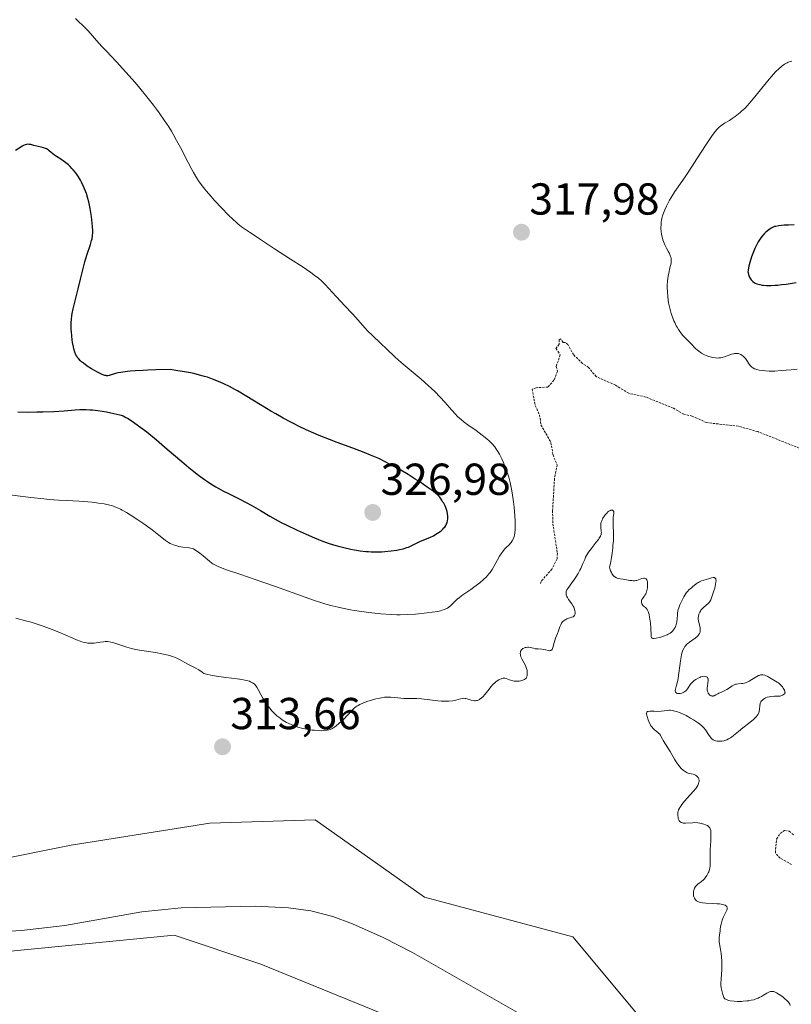
# Model space of a CAD drawing. Units: metres. Extents: x 629022 to 632507, y 4669471 to 4671848.
# Drawn here: x 629787 to 629960, y 4670540 to 4670760 of the extents above; entities that cross this region are included whole.
import ezdxf
from ezdxf.enums import TextEntityAlignment as Align

# ---------------------------------------------------------------- set-up
doc = ezdxf.new("R2010")
doc.units = ezdxf.units.M
doc.header["$MEASUREMENT"] = 0
doc.linetypes.add('TRAZOS', pattern=[0.75, 0.5, -0.25])
for name, color, linetype, lineweight in [('Carátula', 7, 'Continuous', 5), ('Corriente natural lineal', 142, 'Continuous', 13), ('Curva de nivel auxiliar', 36, 'TRAZOS', 0), ('Curva de nivel maestra', 36, 'Continuous', 30), ('Curva de nivel normal', 36, 'Continuous', 0), ('Matorral', 135, 'Continuous', 0), ('Matorral CxS', 135, 'Continuous', 0), ('Punto de cota en terreno', 7, 'Continuous', 0), ('Rótulo de punto de cota en terreno', 19, 'Continuous', 0)]:
    doc.layers.add(name, color=color, linetype=linetype, lineweight=lineweight)
doc.styles.add('Arial', font='txt', dxfattribs={"height": 0.2})

# ---------------------------------------------------------------- blocks, each defined once
blk = doc.blocks.new('*U171')
at = {"layer": 'Curva de nivel normal', "color": 36, "linetype": 'Continuous', "lineweight": 0}
blk.add_polyline3d([(629961.26, 4670681.93, 320), (629959.89, 4670681.84, 320), (629957.67, 4670681.64, 320), (629956.26, 4670681.54, 320), (629955.82, 4670681.53, 320), (629954.95, 4670681.53, 320), (629954.13, 4670681.58, 320), (629953.62, 4670681.63, 320), (629952.72, 4670681.76, 320), (629952.22, 4670681.88, 320), (629952, 4670681.94, 320), (629951.7, 4670682.05, 320), (629951.31, 4670682.26, 320), (629951.13, 4670682.39, 320), (629950.82, 4670682.69, 320), (629950.53, 4670683.06, 320), (629949.97, 4670683.91, 320), (629949.66, 4670684.35, 320), (629949.48, 4670684.56, 320), (629949.14, 4670684.9, 320), (629948.94, 4670685.05, 320), (629948.64, 4670685.24, 320), (629948.3, 4670685.39, 320), (629948.12, 4670685.44, 320), (629947.74, 4670685.5, 320), (629947.54, 4670685.5, 320), (629947.23, 4670685.48, 320), (629947.01, 4670685.43, 320), (629946.55, 4670685.3, 320), (629945.02, 4670684.75, 320), (629944.46, 4670684.59, 320), (629944.17, 4670684.53, 320), (629943.73, 4670684.47, 320), (629943.28, 4670684.46, 320), (629942.97, 4670684.47, 320), (629942.36, 4670684.56, 320), (629942.05, 4670684.62, 320), (629941.46, 4670684.79, 320), (629940.88, 4670685.01, 320), (629940.52, 4670685.18, 320), (629939.86, 4670685.54, 320), (629939.52, 4670685.76, 320), (629938.94, 4670686.22, 320), (629938.6, 4670686.54, 320), (629937.42, 4670687.74, 320), (629936.23, 4670688.9, 320), (629935.6, 4670689.58, 320), (629935.18, 4670690.1, 320), (629934.97, 4670690.38, 320), (629934.67, 4670690.83, 320), (629934.38, 4670691.33, 320), (629934.19, 4670691.68, 320), (629933.83, 4670692.42, 320), (629933.66, 4670692.81, 320), (629933.35, 4670693.62, 320), (629933.07, 4670694.46, 320), (629932.74, 4670695.61, 320), (629932.61, 4670696.19, 320), (629932.48, 4670696.84, 320), (629932.29, 4670698.13, 320), (629932.19, 4670699.38, 320), (629932.17, 4670700.19, 320), (629932.18, 4670700.72, 320), (629932.24, 4670701.74, 320), (629932.39, 4670702.8, 320), (629932.51, 4670703.46, 320), (629932.78, 4670704.65, 320), (629933.01, 4670705.71, 320), (629933.07, 4670706.25, 320), (629933.07, 4670706.49, 320), (629933.01, 4670706.92, 320), (629932.92, 4670707.2, 320), (629932.64, 4670707.83, 320), (629932.45, 4670708.21, 320), (629932.01, 4670709.08, 320), (629931.66, 4670709.8, 320), (629931.34, 4670710.56, 320), (629931.2, 4670710.94, 320), (629931.08, 4670711.32, 320), (629930.9, 4670712.08, 320), (629930.8, 4670712.83, 320), (629930.76, 4670713.33, 320), (629930.76, 4670713.66, 320), (629930.78, 4670714.31, 320), (629930.84, 4670714.95, 320), (629930.89, 4670715.27, 320), (629930.99, 4670715.75, 320), (629931.19, 4670716.49, 320), (629931.31, 4670716.86, 320), (629931.61, 4670717.64, 320), (629931.99, 4670718.45, 320), (629932.2, 4670718.88, 320), (629932.68, 4670719.77, 320), (629933.05, 4670720.4, 320), (629933.89, 4670721.73, 320), (629934.61, 4670722.8, 320), (629936.3, 4670725.24, 320), (629937.76, 4670727.4, 320), (629938.82, 4670729.02, 320), (629940.91, 4670732.29, 320), (629942.25, 4670734.3, 320), (629942.95, 4670735.24, 320), (629943.25, 4670735.6, 320), (629943.44, 4670735.81, 320), (629943.81, 4670736.17, 320), (629944.18, 4670736.47, 320), (629944.44, 4670736.66, 320), (629945.02, 4670737.02, 320), (629946.09, 4670737.67, 320), (629946.71, 4670738.07, 320), (629947.39, 4670738.54, 320), (629947.75, 4670738.81, 320), (629948.5, 4670739.43, 320), (629948.89, 4670739.78, 320), (629949.5, 4670740.36, 320), (629950.12, 4670741.01, 320), (629950.54, 4670741.47, 320), (629951.4, 4670742.46, 320), (629955.02, 4670746.92, 320), (629955.52, 4670747.51, 320), (629956.42, 4670748.5, 320), (629957.2, 4670749.25, 320), (629957.65, 4670749.65, 320), (629957.93, 4670749.88, 320), (629958.45, 4670750.25, 320), (629958.98, 4670750.57, 320), (629959.23, 4670750.69, 320), (629959.73, 4670750.87, 320), (629960.08, 4670750.95, 320)], dxfattribs=at)
blk = doc.blocks.new('*U180')
at = {"layer": 'Curva de nivel normal', "color": 36, "linetype": 'Continuous', "lineweight": 0}
blk.add_polyline3d([(629959.72, 4670539.47, 315), (629959.62, 4670539.77, 315), (629959.46, 4670540.05, 315), (629959.33, 4670540.24, 315), (629958.97, 4670540.63, 315), (629958.45, 4670541.09, 315), (629958.05, 4670541.4, 315), (629957.21, 4670541.99, 315), (629956.61, 4670542.33, 315), (629956.34, 4670542.47, 315), (629956.03, 4670542.59, 315), (629955.88, 4670542.63, 315), (629955.68, 4670542.66, 315), (629955.56, 4670542.66, 315), (629955.31, 4670542.63, 315), (629955.06, 4670542.55, 315), (629954.88, 4670542.46, 315), (629954.49, 4670542.24, 315), (629953.74, 4670541.77, 315), (629953.29, 4670541.51, 315), (629952.77, 4670541.25, 315), (629952.49, 4670541.12, 315), (629951.87, 4670540.89, 315), (629951.53, 4670540.79, 315), (629950.99, 4670540.65, 315), (629950.41, 4670540.55, 315), (629950.01, 4670540.5, 315), (629949.18, 4670540.43, 315), (629948.76, 4670540.42, 315), (629947.93, 4670540.42, 315), (629947.16, 4670540.46, 315), (629946.26, 4670540.57, 315), (629945.89, 4670540.64, 315), (629945.55, 4670540.74, 315), (629945.37, 4670540.82, 315), (629945.08, 4670540.98, 315), (629944.98, 4670541.08, 315), (629944.83, 4670541.28, 315), (629944.73, 4670541.49, 315), (629944.61, 4670541.98, 315), (629944.37, 4670542.86, 315), (629944.26, 4670543.43, 315), (629944.19, 4670544.11, 315), (629944.18, 4670544.51, 315), (629944.21, 4670545.42, 315), (629944.36, 4670547.57, 315), (629944.4, 4670548.73, 315), (629944.4, 4670549.31, 315), (629944.31, 4670550.44, 315), (629944.22, 4670551.17, 315), (629944, 4670552.51, 315), (629943.82, 4670553.78, 315), (629943.79, 4670554.13, 315), (629943.79, 4670554.74, 315), (629943.84, 4670555.26, 315), (629943.99, 4670556.18, 315), (629944.03, 4670556.49, 315), (629944.11, 4670557.17, 315), (629944.21, 4670557.72, 315), (629944.35, 4670558.29, 315), (629944.45, 4670558.59, 315), (629944.71, 4670559.2, 315), (629945.3, 4670560.37, 315), (629945.51, 4670560.86, 315), (629945.58, 4670561.07, 315), (629945.61, 4670561.36, 315), (629945.53, 4670561.63, 315), (629945.41, 4670561.76, 315), (629945.24, 4670561.86, 315), (629945.11, 4670561.92, 315), (629944.8, 4670562.02, 315), (629944.22, 4670562.16, 315), (629943.89, 4670562.22, 315), (629943.33, 4670562.29, 315), (629942.35, 4670562.36, 315), (629940.83, 4670562.41, 315), (629940.08, 4670562.47, 315), (629939.63, 4670562.55, 315), (629939.42, 4670562.6, 315), (629939.13, 4670562.7, 315), (629938.88, 4670562.83, 315), (629938.74, 4670562.92, 315), (629938.5, 4670563.15, 315), (629938.4, 4670563.27, 315), (629938.24, 4670563.54, 315), (629938.13, 4670563.83, 315), (629938.08, 4670564.03, 315), (629938.04, 4670564.43, 315), (629938.04, 4670564.84, 315), (629938.06, 4670565.04, 315), (629938.13, 4670565.33, 315), (629938.28, 4670565.75, 315), (629938.51, 4670566.13, 315), (629938.66, 4670566.31, 315), (629939.01, 4670566.63, 315), (629939.85, 4670567.25, 315), (629940.28, 4670567.62, 315), (629940.48, 4670567.83, 315), (629940.68, 4670568.06, 315), (629941.04, 4670568.59, 315), (629941.33, 4670569.16, 315), (629941.44, 4670569.43, 315), (629941.62, 4670569.97, 315), (629941.72, 4670570.36, 315), (629941.76, 4670570.65, 315), (629941.8, 4670571.23, 315), (629941.78, 4670573.36, 315), (629941.81, 4670574.32, 315), (629941.92, 4670576.42, 315), (629941.96, 4670577.77, 315), (629941.95, 4670578.12, 315), (629941.9, 4670578.67, 315), (629941.8, 4670579.06, 315), (629941.72, 4670579.26, 315), (629941.65, 4670579.36, 315), (629941.5, 4670579.53, 315), (629941.2, 4670579.76, 315), (629940.95, 4670579.89, 315), (629940.76, 4670579.97, 315), (629940.32, 4670580.11, 315), (629939.49, 4670580.3, 315), (629939.02, 4670580.37, 315), (629938.29, 4670580.43, 315), (629937.81, 4670580.42, 315), (629936.24, 4670580.32, 315), (629935.76, 4670580.34, 315), (629935.55, 4670580.38, 315), (629935.27, 4670580.46, 315), (629935.04, 4670580.6, 315), (629934.86, 4670580.8, 315), (629934.73, 4670581.05, 315), (629934.63, 4670581.35, 315), (629934.58, 4670581.57, 315), (629934.53, 4670582.04, 315), (629934.53, 4670582.54, 315), (629934.57, 4670582.82, 315), (629934.65, 4670583.13, 315), (629934.71, 4670583.29, 315), (629934.88, 4670583.65, 315), (629935, 4670583.84, 315), (629935.2, 4670584.15, 315), (629935.45, 4670584.49, 315), (629936.05, 4670585.23, 315), (629937.99, 4670587.4, 315), (629938.62, 4670588.17, 315), (629938.88, 4670588.56, 315), (629939, 4670588.78, 315), (629939.17, 4670589.16, 315), (629939.26, 4670589.5, 315), (629939.28, 4670589.66, 315), (629939.29, 4670589.9, 315), (629939.25, 4670590.13, 315), (629939.21, 4670590.24, 315), (629939.07, 4670590.56, 315), (629938.96, 4670590.71, 315), (629938.75, 4670590.91, 315), (629938.48, 4670591.09, 315), (629938.32, 4670591.16, 315), (629937.96, 4670591.27, 315), (629937.09, 4670591.46, 315), (629936.62, 4670591.62, 315), (629936.39, 4670591.72, 315), (629936.16, 4670591.85, 315), (629935.71, 4670592.18, 315), (629935.28, 4670592.59, 315), (629935, 4670592.9, 315), (629934.46, 4670593.6, 315), (629933.89, 4670594.48, 315), (629932.8, 4670596.38, 315), (629931.28, 4670598.86, 315), (629931.12, 4670599.15, 315), (629930.83, 4670599.66, 315), (629930.63, 4670599.99, 315), (629930.41, 4670600.29, 315), (629930.28, 4670600.42, 315), (629929.98, 4670600.68, 315), (629929.29, 4670601.23, 315), (629928.94, 4670601.58, 315), (629928.77, 4670601.79, 315), (629928.6, 4670602.02, 315), (629928.3, 4670602.55, 315), (629928.03, 4670603.1, 315), (629927.88, 4670603.48, 315), (629927.65, 4670604.16, 315), (629927.56, 4670604.53, 315), (629927.53, 4670604.69, 315), (629927.52, 4670604.9, 315), (629927.59, 4670605.13, 315), (629927.77, 4670605.29, 315), (629927.9, 4670605.34, 315), (629928.27, 4670605.39, 315), (629928.56, 4670605.39, 315), (629929.24, 4670605.36, 315), (629930.06, 4670605.34, 315), (629930.83, 4670605.39, 315), (629932.16, 4670605.56, 315), (629932.65, 4670605.59, 315), (629932.88, 4670605.59, 315), (629933.24, 4670605.55, 315), (629933.84, 4670605.42, 315), (629934.49, 4670605.21, 315), (629934.85, 4670605.08, 315), (629935.44, 4670604.84, 315), (629936.38, 4670604.39, 315), (629937.38, 4670603.84, 315), (629938.03, 4670603.44, 315), (629939.17, 4670602.68, 315), (629939.8, 4670602.2, 315), (629940.13, 4670601.89, 315), (629940.33, 4670601.67, 315), (629940.7, 4670601.2, 315), (629941.57, 4670599.93, 315), (629941.86, 4670599.54, 315), (629942.01, 4670599.38, 315), (629942.16, 4670599.23, 315), (629942.45, 4670599, 315), (629942.74, 4670598.84, 315), (629942.94, 4670598.76, 315), (629943.34, 4670598.67, 315), (629943.81, 4670598.64, 315), (629944.13, 4670598.66, 315), (629944.35, 4670598.69, 315), (629944.8, 4670598.77, 315), (629945.28, 4670598.91, 315), (629945.52, 4670599, 315), (629945.91, 4670599.18, 315), (629946.33, 4670599.42, 315), (629946.54, 4670599.57, 315), (629947.01, 4670599.93, 315), (629948.1, 4670600.85, 315), (629949.11, 4670601.67, 315), (629950.69, 4670602.88, 315), (629951.44, 4670603.5, 315), (629951.88, 4670603.9, 315), (629952.07, 4670604.11, 315), (629952.31, 4670604.4, 315), (629952.5, 4670604.69, 315), (629952.6, 4670604.88, 315), (629952.74, 4670605.24, 315), (629952.78, 4670605.42, 315), (629952.84, 4670605.75, 315), (629952.88, 4670606.64, 315), (629952.94, 4670607.01, 315), (629952.99, 4670607.18, 315), (629953.15, 4670607.49, 315), (629953.28, 4670607.68, 315), (629953.39, 4670607.8, 315), (629953.64, 4670608.03, 315), (629953.96, 4670608.25, 315), (629954.16, 4670608.36, 315), (629954.55, 4670608.5, 315), (629955.07, 4670608.62, 315), (629955.38, 4670608.67, 315), (629956.15, 4670608.74, 315), (629956.61, 4670608.76, 315), (629957.41, 4670608.78, 315), (629957.97, 4670608.99, 315), (629958.17, 4670609.09, 315), (629958.43, 4670609.28, 315), (629958.51, 4670609.41, 315), (629958.53, 4670609.51, 315), (629958.5, 4670609.74, 315), (629958.38, 4670610.06, 315), (629958.12, 4670610.55, 315), (629957.95, 4670610.81, 315), (629957.67, 4670611.16, 315), (629957.53, 4670611.32, 315), (629957.38, 4670611.46, 315), (629957.07, 4670611.71, 315), (629956.75, 4670611.92, 315), (629956, 4670612.35, 315), (629955.11, 4670612.89, 315), (629954.65, 4670613.15, 315), (629954.2, 4670613.37, 315), (629953.99, 4670613.44, 315), (629953.6, 4670613.54, 315), (629953.41, 4670613.55, 315), (629953.29, 4670613.54, 315), (629953.04, 4670613.5, 315), (629952.78, 4670613.41, 315), (629952.6, 4670613.34, 315), (629952.2, 4670613.12, 315), (629951.86, 4670612.92, 315), (629951.12, 4670612.46, 315), (629950.53, 4670612.11, 315), (629949.94, 4670611.83, 315), (629949.65, 4670611.72, 315), (629949.47, 4670611.67, 315), (629949.11, 4670611.6, 315), (629948.77, 4670611.56, 315), (629948.12, 4670611.53, 315), (629947.66, 4670611.47, 315), (629947.44, 4670611.42, 315), (629947.29, 4670611.36, 315), (629946.99, 4670611.22, 315), (629946.7, 4670611.05, 315), (629946.12, 4670610.65, 315), (629945.49, 4670610.22, 315), (629945.09, 4670610, 315), (629944.31, 4670609.66, 315), (629943.75, 4670609.41, 315), (629943.51, 4670609.28, 315), (629943.04, 4670609.02, 315), (629942.7, 4670608.86, 315), (629942.47, 4670608.79, 315), (629942.36, 4670608.78, 315), (629942.2, 4670608.78, 315), (629941.98, 4670608.83, 315), (629941.89, 4670608.88, 315), (629941.71, 4670608.99, 315), (629941.58, 4670609.1, 315), (629941.42, 4670609.31, 315), (629941.34, 4670609.43, 315), (629941.23, 4670609.71, 315), (629941.19, 4670609.86, 315), (629941.14, 4670610.1, 315), (629941.13, 4670610.27, 315), (629941.14, 4670610.62, 315), (629941.18, 4670611, 315), (629941.28, 4670611.73, 315), (629941.33, 4670612.23, 315), (629941.33, 4670612.44, 315), (629941.3, 4670612.63, 315), (629941.26, 4670612.74, 315), (629941.16, 4670612.92, 315), (629941.09, 4670613, 315), (629940.92, 4670613.11, 315), (629940.71, 4670613.17, 315), (629940.54, 4670613.19, 315), (629940.16, 4670613.16, 315), (629939.71, 4670613.05, 315), (629939.47, 4670612.96, 315), (629939.1, 4670612.8, 315), (629938.54, 4670612.49, 315), (629938.19, 4670612.24, 315), (629938.02, 4670612.11, 315), (629937.79, 4670611.88, 315), (629937.65, 4670611.73, 315), (629937.39, 4670611.4, 315), (629936.72, 4670610.41, 315), (629936.48, 4670610.12, 315), (629936.35, 4670609.98, 315), (629936.14, 4670609.8, 315), (629935.91, 4670609.65, 315), (629935.75, 4670609.57, 315), (629935.41, 4670609.44, 315), (629935.07, 4670609.36, 315), (629934.92, 4670609.34, 315), (629934.64, 4670609.34, 315), (629934.45, 4670609.37, 315), (629934.22, 4670609.45, 315), (629934.13, 4670609.51, 315), (629933.99, 4670609.71, 315), (629933.95, 4670609.92, 315), (629933.95, 4670610.05, 315), (629933.99, 4670610.31, 315), (629934.06, 4670610.6, 315), (629934.24, 4670611.22, 315), (629934.5, 4670612.22, 315), (629934.62, 4670612.81, 315), (629934.78, 4670613.89, 315), (629935.12, 4670616.68, 315), (629935.27, 4670617.59, 315), (629935.35, 4670618, 315), (629935.45, 4670618.37, 315), (629935.67, 4670619.02, 315), (629935.92, 4670619.54, 315), (629936.12, 4670619.84, 315), (629936.26, 4670620.03, 315), (629936.58, 4670620.36, 315), (629936.77, 4670620.54, 315), (629937.18, 4670620.87, 315), (629938.38, 4670621.72, 315), (629938.83, 4670622.1, 315), (629939.06, 4670622.34, 315), (629939.18, 4670622.49, 315), (629939.38, 4670622.8, 315), (629939.5, 4670623.11, 315), (629939.54, 4670623.28, 315), (629939.56, 4670623.56, 315), (629939.53, 4670623.9, 315), (629939.5, 4670624.09, 315), (629939.43, 4670624.38, 315), (629939.28, 4670625.03, 315), (629939.17, 4670625.55, 315), (629939.12, 4670626.09, 315), (629939.12, 4670626.35, 315), (629939.14, 4670626.61, 315), (629939.26, 4670627.09, 315), (629939.44, 4670627.54, 315), (629939.6, 4670627.81, 315), (629939.71, 4670627.99, 315), (629939.97, 4670628.3, 315), (629940.27, 4670628.62, 315), (629940.89, 4670629.13, 315), (629941.3, 4670629.46, 315), (629941.59, 4670629.78, 315), (629941.73, 4670629.97, 315), (629941.93, 4670630.35, 315), (629942.26, 4670631.2, 315), (629942.62, 4670632.3, 315), (629942.8, 4670632.91, 315), (629943, 4670633.79, 315), (629943.08, 4670634.31, 315), (629943.09, 4670634.54, 315), (629943.08, 4670634.83, 315), (629943.02, 4670635.04, 315), (629942.91, 4670635.2, 315), (629942.78, 4670635.27, 315), (629942.67, 4670635.3, 315), (629942.41, 4670635.3, 315), (629942.11, 4670635.24, 315), (629941.43, 4670635.04, 315), (629940.37, 4670634.72, 315), (629939.85, 4670634.55, 315), (629939.37, 4670634.35, 315), (629939.14, 4670634.23, 315), (629938.92, 4670634.11, 315), (629938.53, 4670633.83, 315), (629938.28, 4670633.63, 315), (629937.85, 4670633.24, 315), (629937.56, 4670632.98, 315), (629937.02, 4670632.54, 315), (629936.76, 4670632.29, 315), (629936.49, 4670631.97, 315), (629936.34, 4670631.76, 315), (629935.88, 4670630.99, 315), (629935.56, 4670630.39, 315), (629935.02, 4670629.21, 315), (629934.75, 4670628.52, 315), (629934.63, 4670628.12, 315), (629934.57, 4670627.87, 315), (629934.49, 4670627.36, 315), (629934.45, 4670626.94, 315), (629934.38, 4670626.04, 315), (629934.29, 4670625.36, 315), (629934.16, 4670624.8, 315), (629934.08, 4670624.53, 315), (629933.92, 4670624.16, 315), (629933.73, 4670623.82, 315), (629933.63, 4670623.66, 315), (629933.31, 4670623.27, 315), (629933.12, 4670623.09, 315), (629932.79, 4670622.84, 315), (629932.38, 4670622.61, 315), (629932.14, 4670622.5, 315), (629931.32, 4670622.18, 315), (629930.73, 4670621.99, 315), (629930.35, 4670621.88, 315), (629929.66, 4670621.73, 315), (629929.16, 4670621.66, 315), (629928.97, 4670621.67, 315), (629928.76, 4670621.75, 315), (629928.64, 4670621.87, 315), (629928.58, 4670622.02, 315), (629928.53, 4670622.31, 315), (629928.49, 4670624.05, 315), (629928.41, 4670625.09, 315), (629928.35, 4670625.56, 315), (629928.21, 4670626.47, 315), (629928.1, 4670627.06, 315), (629927.91, 4670627.72, 315), (629927.77, 4670628.03, 315), (629927.67, 4670628.19, 315), (629927.45, 4670628.45, 315), (629927.26, 4670628.61, 315), (629926.87, 4670628.91, 315), (629926.69, 4670629.08, 315), (629926.61, 4670629.18, 315), (629926.49, 4670629.4, 315), (629926.45, 4670629.51, 315), (629926.4, 4670629.69, 315), (629926.38, 4670629.98, 315), (629926.43, 4670630.27, 315), (629926.49, 4670630.41, 315), (629926.67, 4670630.68, 315), (629927, 4670631.08, 315), (629927.17, 4670631.33, 315), (629927.34, 4670631.63, 315), (629927.42, 4670631.8, 315), (629927.52, 4670632.09, 315), (629927.61, 4670632.38, 315), (629927.72, 4670633.03, 315), (629927.76, 4670633.54, 315), (629927.76, 4670634.02, 315), (629927.73, 4670634.25, 315), (629927.65, 4670634.65, 315), (629927.58, 4670634.81, 315), (629927.45, 4670635, 315), (629927.28, 4670635.11, 315), (629927.06, 4670635.15, 315), (629926.85, 4670635.14, 315), (629926.51, 4670635.06, 315), (629925.73, 4670634.8, 315), (629925.32, 4670634.68, 315), (629925.12, 4670634.64, 315), (629924.82, 4670634.6, 315), (629924.61, 4670634.6, 315), (629924.21, 4670634.62, 315), (629923.8, 4670634.67, 315), (629922.27, 4670634.94, 315), (629921.61, 4670635.02, 315), (629921.28, 4670635.08, 315), (629920.95, 4670635.18, 315), (629920.78, 4670635.25, 315), (629920.46, 4670635.44, 315), (629920.31, 4670635.57, 315), (629920.08, 4670635.79, 315), (629919.79, 4670636.18, 315), (629919.66, 4670636.42, 315), (629919.47, 4670636.83, 315), (629919.29, 4670637.32, 315), (629919.21, 4670637.6, 315), (629919.43, 4670638.48, 315), (629919.72, 4670639.83, 315), (629919.86, 4670640.77, 315), (629919.96, 4670641.94, 315), (629920.01, 4670642.45, 315), (629920.13, 4670643.55, 315), (629920.17, 4670644.55, 315), (629920.15, 4670645.31, 315), (629920.07, 4670646.96, 315), (629920.05, 4670648.11, 315), (629920.09, 4670648.76, 315), (629920.2, 4670649.74, 315), (629920.19, 4670650.07, 315), (629920.15, 4670650.19, 315), (629920.01, 4670650.35, 315), (629919.88, 4670650.4, 315), (629919.77, 4670650.41, 315), (629919.57, 4670650.37, 315), (629919.46, 4670650.34, 315), (629919.22, 4670650.22, 315), (629919.1, 4670650.14, 315), (629918.9, 4670649.99, 315), (629918.64, 4670649.74, 315), (629918.28, 4670649.34, 315), (629918.11, 4670649.11, 315), (629917.76, 4670648.57, 315), (629917.49, 4670648.01, 315), (629917.4, 4670647.74, 315), (629917.33, 4670647.47, 315), (629917.28, 4670646.97, 315), (629917.3, 4670646.51, 315), (629917.4, 4670645.7, 315), (629917.41, 4670645.38, 315), (629917.4, 4670645.22, 315), (629917.35, 4670644.97, 315), (629917.2, 4670644.57, 315), (629916.94, 4670644.09, 315), (629916.75, 4670643.82, 315), (629916.28, 4670643.2, 315), (629915.11, 4670641.73, 315), (629914.55, 4670640.96, 315), (629914.31, 4670640.58, 315), (629913.9, 4670639.85, 315), (629913.68, 4670639.37, 315), (629913.29, 4670638.42, 315), (629912.99, 4670637.7, 315), (629912.82, 4670637.33, 315), (629912.63, 4670636.95, 315), (629912.2, 4670636.18, 315), (629911.73, 4670635.43, 315), (629911.41, 4670634.96, 315), (629910.82, 4670634.12, 315), (629909.89, 4670632.89, 315), (629909.71, 4670632.59, 315), (629909.64, 4670632.44, 315), (629909.55, 4670632.16, 315), (629909.52, 4670632.02, 315), (629909.51, 4670631.8, 315), (629909.56, 4670631.44, 315), (629909.7, 4670631.05, 315), (629909.81, 4670630.84, 315), (629910.09, 4670630.4, 315), (629910.79, 4670629.42, 315), (629911.11, 4670628.92, 315), (629911.24, 4670628.67, 315), (629911.36, 4670628.42, 315), (629911.51, 4670627.94, 315), (629911.57, 4670627.5, 315), (629911.56, 4670627.24, 315), (629911.49, 4670626.94, 315), (629911.43, 4670626.82, 315), (629911.27, 4670626.64, 315), (629911.12, 4670626.54, 315), (629910.84, 4670626.42, 315), (629910.16, 4670626.24, 315), (629909.67, 4670626.05, 315), (629909.43, 4670625.93, 315), (629909.08, 4670625.72, 315), (629908.77, 4670625.45, 315), (629908.63, 4670625.29, 315), (629908.51, 4670625.12, 315), (629908.31, 4670624.74, 315), (629908.13, 4670624.31, 315), (629907.79, 4670623.34, 315), (629907.59, 4670622.81, 315), (629907.17, 4670621.71, 315), (629906.89, 4670620.88, 315), (629906.79, 4670620.52, 315), (629906.62, 4670619.85, 315), (629906.49, 4670619.44, 315), (629906.37, 4670619.22, 315), (629906.31, 4670619.13, 315), (629906.2, 4670619.03, 315), (629906.07, 4670618.96, 315), (629905.97, 4670618.94, 315), (629905.76, 4670618.93, 315), (629905.52, 4670618.96, 315), (629904.99, 4670619.09, 315), (629904.56, 4670619.19, 315), (629904.12, 4670619.25, 315), (629903.25, 4670619.31, 315), (629902.63, 4670619.38, 315), (629902.23, 4670619.47, 315), (629901.48, 4670619.66, 315), (629901.11, 4670619.72, 315), (629900.92, 4670619.72, 315), (629900.55, 4670619.68, 315), (629900.38, 4670619.63, 315), (629900.07, 4670619.51, 315), (629899.86, 4670619.39, 315), (629899.58, 4670619.17, 315), (629899.48, 4670619.04, 315), (629899.39, 4670618.9, 315), (629899.34, 4670618.8, 315), (629899.28, 4670618.6, 315), (629899.25, 4670618.27, 315), (629899.28, 4670618.03, 315), (629899.31, 4670617.86, 315), (629899.42, 4670617.52, 315), (629899.61, 4670617.12, 315), (629900.08, 4670616.27, 315), (629900.43, 4670615.6, 315), (629900.52, 4670615.37, 315), (629900.68, 4670614.91, 315), (629900.78, 4670614.46, 315), (629900.82, 4670614.17, 315), (629900.84, 4670613.63, 315), (629900.8, 4670613.32, 315), (629900.76, 4670613.17, 315), (629900.68, 4670612.97, 315), (629900.56, 4670612.79, 315), (629900.49, 4670612.7, 315), (629900.31, 4670612.55, 315), (629900.2, 4670612.48, 315), (629900.02, 4670612.39, 315), (629899.83, 4670612.31, 315), (629899.4, 4670612.19, 315), (629899.04, 4670612.13, 315), (629898.47, 4670612.09, 315), (629897.9, 4670612.13, 315), (629897.62, 4670612.18, 315), (629897.1, 4670612.33, 315), (629896.88, 4670612.41, 315), (629896.46, 4670612.58, 315), (629896.14, 4670612.68, 315), (629895.83, 4670612.75, 315), (629895.66, 4670612.76, 315), (629895.42, 4670612.76, 315), (629895.16, 4670612.71, 315), (629894.99, 4670612.66, 315), (629894.64, 4670612.51, 315), (629894.46, 4670612.42, 315), (629894.11, 4670612.2, 315), (629893.77, 4670611.94, 315), (629893.55, 4670611.75, 315), (629893.13, 4670611.35, 315), (629892.71, 4670610.88, 315), (629891.97, 4670609.91, 315), (629891.42, 4670609.2, 315), (629890.88, 4670608.62, 315), (629890.6, 4670608.35, 315), (629890.15, 4670608.03, 315), (629889.84, 4670607.87, 315), (629889.68, 4670607.81, 315), (629889.44, 4670607.75, 315), (629889.2, 4670607.72, 315), (629889.03, 4670607.72, 315), (629888.71, 4670607.76, 315), (629888.23, 4670607.87, 315), (629887.39, 4670608.16, 315), (629887.05, 4670608.24, 315), (629886.89, 4670608.26, 315), (629886.58, 4670608.27, 315), (629886.37, 4670608.24, 315), (629885.88, 4670608.12, 315), (629884.87, 4670607.83, 315), (629884.17, 4670607.7, 315), (629883.3, 4670607.62, 315), (629882.8, 4670607.61, 315), (629881.64, 4670607.66, 315), (629880.8, 4670607.74, 315), (629879.04, 4670607.93, 315), (629877.15, 4670608.12, 315), (629876.07, 4670608.19, 315), (629874.29, 4670608.23, 315), (629873.18, 4670608.26, 315), (629872.5, 4670608.32, 315), (629871.21, 4670608.47, 315), (629870.25, 4670608.54, 315), (629869.37, 4670608.53, 315), (629868.9, 4670608.49, 315), (629868.16, 4670608.39, 315), (629867.77, 4670608.32, 315), (629866.93, 4670608.14, 315), (629865.72, 4670607.81, 315), (629865.1, 4670607.61, 315), (629864.19, 4670607.27, 315), (629863.36, 4670606.89, 315), (629862.99, 4670606.69, 315), (629862.65, 4670606.48, 315), (629862.44, 4670606.34, 315), (629862.06, 4670606.03, 315), (629861.55, 4670605.55, 315), (629860.53, 4670604.45, 315), (629859.73, 4670603.63, 315), (629859.3, 4670603.21, 315), (629858.66, 4670602.62, 315), (629858.06, 4670602.11, 315), (629857.78, 4670601.9, 315), (629857.53, 4670601.72, 315), (629857.08, 4670601.46, 315), (629856.69, 4670601.29, 315), (629856.46, 4670601.22, 315), (629856.01, 4670601.13, 315), (629855.3, 4670601.04, 315), (629854.87, 4670601.02, 315), (629854.07, 4670601.03, 315), (629853.18, 4670601.1, 315), (629852.67, 4670601.15, 315), (629851.87, 4670601.27, 315), (629851.03, 4670601.42, 315), (629850.6, 4670601.52, 315), (629849.47, 4670601.83, 315), (629848.91, 4670602.01, 315), (629848.09, 4670602.33, 315), (629847.31, 4670602.68, 315), (629846.93, 4670602.88, 315), (629846.21, 4670603.3, 315), (629845.86, 4670603.53, 315), (629845.2, 4670604.02, 315), (629844.77, 4670604.37, 315), (629844.49, 4670604.62, 315), (629843.96, 4670605.16, 315), (629843.66, 4670605.48, 315), (629843.09, 4670606.16, 315), (629842.55, 4670606.87, 315), (629842.22, 4670607.35, 315), (629841.62, 4670608.3, 315), (629841.24, 4670608.98, 315), (629840.6, 4670610.21, 315), (629840.3, 4670610.74, 315), (629840.14, 4670610.98, 315), (629839.84, 4670611.37, 315), (629839.66, 4670611.54, 315), (629839.33, 4670611.77, 315), (629838.89, 4670611.99, 315), (629838.63, 4670612.08, 315), (629837.99, 4670612.27, 315), (629837.61, 4670612.35, 315), (629836.94, 4670612.47, 315), (629835.88, 4670612.62, 315), (629833.34, 4670612.93, 315), (629831.28, 4670613.21, 315), (629829.95, 4670613.46, 315), (629829.31, 4670613.6, 315), (629828.42, 4670613.84, 315), (629828.06, 4670614.12, 315), (629827.27, 4670614.64, 315), (629826.44, 4670615.11, 315), (629824.86, 4670615.93, 315), (629822.99, 4670616.97, 315), (629822.34, 4670617.27, 315), (629821.98, 4670617.42, 315), (629821.59, 4670617.56, 315), (629820.72, 4670617.83, 315), (629819.74, 4670618.09, 315), (629819.05, 4670618.24, 315), (629817.56, 4670618.52, 315), (629814, 4670619.07, 315), (629812.82, 4670619.29, 315), (629812.24, 4670619.42, 315), (629811.14, 4670619.73, 315), (629809.15, 4670620.4, 315), (629808.3, 4670620.68, 315), (629807.92, 4670620.79, 315), (629807.56, 4670620.87, 315), (629806.92, 4670620.96, 315), (629806.34, 4670620.97, 315), (629805.97, 4670620.94, 315), (629805.2, 4670620.82, 315), (629804.33, 4670620.68, 315), (629803.84, 4670620.62, 315), (629803.31, 4670620.6, 315), (629803.03, 4670620.6, 315), (629802.43, 4670620.65, 315), (629802.11, 4670620.7, 315), (629801.6, 4670620.8, 315), (629801.07, 4670620.95, 315), (629800.7, 4670621.07, 315), (629799.91, 4670621.36, 315), (629799.09, 4670621.7, 315), (629797.34, 4670622.47, 315), (629795.96, 4670623.07, 315), (629793.85, 4670623.92, 315), (629792.45, 4670624.43, 315), (629791.53, 4670624.74, 315), (629789.76, 4670625.29, 315), (629788.52, 4670625.63, 315), (629786.33, 4670626.18, 315)], dxfattribs=at)
blk = doc.blocks.new('5PATER')
at = {"layer": 'Carátula', "linetype": 'Continuous', "lineweight": 5}
h = blk.add_hatch(color=250, dxfattribs=at)
edge = h.paths.add_edge_path()
edge.add_ellipse((0, 0.01), major_axis=(-1.33, -1.34), ratio=0.999422, start_angle=0, end_angle=360)

msp = doc.modelspace()

# ---------------------------------------------------------------- linework, layer by layer
at = {"layer": 'Corriente natural lineal', "color": 142, "linetype": 'Continuous', "lineweight": 13}
msp.add_polyline3d([(629902.84, 4670535.56, 311.44), (629875.17, 4670551.33, 311.2), (629868.57, 4670554.75, 311.09), (629861.7, 4670557.81, 311.01), (629857.27, 4670559.43, 310.98), (629852.35, 4670560.65, 310.9), (629847.4, 4670561.36, 310.84), (629839.92, 4670561.76, 310.79), (629823.36, 4670561.38, 310.7), (629814.51, 4670560.43, 310.66), (629797.28, 4670557.42, 310.58), (629787.57, 4670556.31, 310.53), (629780.09, 4670555.82, 310.52), (629756.02, 4670556.45, 310.43), (629716.09, 4670555.51, 310.05), (629686.9, 4670555.81, 309.63), (629676.9, 4670555.63, 309.44), (629672.96, 4670554.91, 309.41), (629661.22, 4670550.37, 309.4), (629642.11, 4670545.31, 309.3), (629616.53, 4670537.65, 309.26)], dxfattribs=at)
at = {"layer": 'Curva de nivel auxiliar', "color": 36, "linetype": 'TRAZOS', "lineweight": 0}
for points in [[(629964.51, 4670663.18, 317.5), (629952.44, 4670667.97, 317.5), (629948.08, 4670669.19, 317.5), (629940.95, 4670669.99, 317.5), (629937.75, 4670671.45, 317.5), (629935.88, 4670671.87, 317.5), (629933.53, 4670673.22, 317.5), (629927.38, 4670675.73, 317.5), (629923.56, 4670676.56, 317.5), (629920.57, 4670678.37, 317.5), (629916.26, 4670680.29, 317.5), (629914.55, 4670682.35, 317.5), (629913.17, 4670683.22, 317.5), (629911.19, 4670685.21, 317.5), (629909.93, 4670687.47, 317.5), (629909.35, 4670687.96, 317.5), (629908.83, 4670687.95, 317.5), (629908.33, 4670688.79, 317.5), (629907.98, 4670688.51, 317.5), (629907.95, 4670687.55, 317.5), (629907.25, 4670686.6, 317.5), (629908.21, 4670685.18, 317.5), (629907.3, 4670682.56, 317.5), (629907.58, 4670681.47, 317.5), (629906.81, 4670679.49, 317.5), (629905.45, 4670677.93, 317.5), (629902.85, 4670677.82, 317.5), (629901.89, 4670677.5, 317.5), (629902.63, 4670673.81, 317.5), (629903.58, 4670671.7, 317.5), (629903.89, 4670669.48, 317.5), (629906.13, 4670665.55, 317.5), (629906.59, 4670662.76, 317.5), (629907.52, 4670660.58, 317.5), (629906.93, 4670657.49, 317.5), (629906.49, 4670650.31, 317.5), (629906.55, 4670647.34, 317.5), (629907.56, 4670640.73, 317.5), (629907.49, 4670639.48, 317.5), (629906.35, 4670637.2, 317.5), (629903.94, 4670634.46, 317.5), (629903.72, 4670633.9, 317.5)], [(629960.01, 4670571.06, 317.5), (629957.44, 4670572.48, 317.5), (629956.37, 4670573.66, 317.5), (629956.63, 4670576.75, 317.5), (629957.46, 4670578, 317.5), (629958.39, 4670578.67, 317.5), (629959.49, 4670578.52, 317.5), (629960.55, 4670577.59, 317.5)]]:
    msp.add_polyline3d(points, dxfattribs=at)
at = {"layer": 'Curva de nivel maestra', "color": 36, "linetype": 'Continuous', "lineweight": 30}
for points in [[(629786.78, 4670672.42, 325), (629788.92, 4670672.37, 325), (629791.01, 4670672.38, 325), (629792.35, 4670672.41, 325), (629794.82, 4670672.51, 325), (629797.15, 4670672.66, 325), (629799.63, 4670672.85, 325), (629800.66, 4670672.91, 325), (629801.14, 4670672.92, 325), (629802.04, 4670672.92, 325), (629802.9, 4670672.88, 325), (629803.47, 4670672.83, 325), (629804.66, 4670672.69, 325), (629806.63, 4670672.38, 325), (629807.61, 4670672.2, 325), (629808.93, 4670671.92, 325), (629809.59, 4670671.75, 325), (629809.88, 4670671.65, 325), (629810.32, 4670671.49, 325), (629810.98, 4670671.17, 325), (629811.34, 4670670.97, 325), (629812.15, 4670670.46, 325), (629813.52, 4670669.51, 325), (629814.31, 4670668.92, 325), (629815.63, 4670667.91, 325), (629817.83, 4670666.12, 325), (629820.23, 4670664.07, 325), (629823.51, 4670661.26, 325), (629825.08, 4670659.94, 325), (629825.83, 4670659.34, 325), (629827.25, 4670658.23, 325), (629828.6, 4670657.25, 325), (629829.45, 4670656.66, 325), (629830.01, 4670656.3, 325), (629831.08, 4670655.64, 325), (629831.66, 4670655.3, 325), (629832.8, 4670654.68, 325), (629833.92, 4670654.1, 325), (629835.4, 4670653.37, 325), (629836.15, 4670652.99, 325), (629837.88, 4670652.1, 325), (629839.01, 4670651.48, 325), (629841.09, 4670650.3, 325), (629843.19, 4670649.04, 325), (629843.86, 4670648.65, 325), (629845.05, 4670648.01, 325), (629845.76, 4670647.64, 325), (629846.85, 4670647.1, 325), (629849.33, 4670645.92, 325), (629851.3, 4670645.03, 325), (629853.19, 4670644.21, 325), (629854.06, 4670643.85, 325), (629854.85, 4670643.53, 325), (629856.26, 4670643.01, 325), (629857.48, 4670642.62, 325), (629858.24, 4670642.4, 325), (629859.74, 4670642.03, 325), (629861.33, 4670641.69, 325), (629862.15, 4670641.53, 325), (629863.41, 4670641.32, 325), (629864.67, 4670641.16, 325), (629865.29, 4670641.11, 325), (629865.9, 4670641.07, 325), (629867.09, 4670641.04, 325), (629868.23, 4670641.07, 325), (629868.96, 4670641.12, 325), (629870.36, 4670641.26, 325), (629871.64, 4670641.46, 325), (629872.24, 4670641.57, 325), (629873.08, 4670641.77, 325), (629873.85, 4670642, 325), (629874.21, 4670642.12, 325), (629874.54, 4670642.26, 325), (629875.17, 4670642.55, 325), (629876.34, 4670643.15, 325), (629876.93, 4670643.44, 325), (629877.87, 4670643.84, 325), (629879.18, 4670644.38, 325), (629879.83, 4670644.68, 325), (629880.14, 4670644.86, 325), (629880.74, 4670645.23, 325), (629881.29, 4670645.62, 325), (629881.52, 4670645.8, 325), (629881.92, 4670646.16, 325), (629882.18, 4670646.43, 325), (629882.34, 4670646.62, 325), (629882.6, 4670646.99, 325), (629882.78, 4670647.35, 325), (629882.87, 4670647.58, 325), (629882.98, 4670648.04, 325), (629883.04, 4670648.48, 325), (629883.05, 4670648.71, 325), (629883.05, 4670649.05, 325), (629882.98, 4670649.57, 325), (629882.88, 4670650.07, 325), (629882.81, 4670650.33, 325), (629882.67, 4670650.73, 325), (629882.42, 4670651.35, 325), (629882.13, 4670651.93, 325), (629881.96, 4670652.22, 325), (629881.69, 4670652.65, 325), (629881.22, 4670653.28, 325), (629880.71, 4670653.83, 325), (629880.39, 4670654.12, 325), (629879.78, 4670654.62, 325), (629878.44, 4670655.58, 325), (629876.75, 4670656.71, 325), (629875.76, 4670657.35, 325), (629874.16, 4670658.35, 325), (629872.49, 4670659.34, 325), (629871.65, 4670659.82, 325), (629870.82, 4670660.28, 325), (629869.18, 4670661.14, 325), (629867.56, 4670661.93, 325), (629866.48, 4670662.43, 325), (629865.75, 4670662.74, 325), (629864.28, 4670663.34, 325), (629861.74, 4670664.3, 325), (629858.27, 4670665.55, 325), (629856.53, 4670666.2, 325), (629854.23, 4670667.12, 325), (629853.08, 4670667.61, 325), (629851.36, 4670668.39, 325), (629849.64, 4670669.21, 325), (629848.77, 4670669.65, 325), (629847.91, 4670670.09, 325), (629846.19, 4670671.01, 325), (629844.52, 4670671.95, 325), (629843.45, 4670672.57, 325), (629841.45, 4670673.77, 325), (629837.7, 4670676.1, 325), (629835.97, 4670677.12, 325), (629835.38, 4670677.44, 325), (629834.17, 4670678.06, 325), (629832.93, 4670678.65, 325), (629832.08, 4670679.02, 325), (629830.38, 4670679.71, 325), (629829.2, 4670680.14, 325), (629828.56, 4670680.35, 325), (629827.47, 4670680.65, 325), (629826.16, 4670680.96, 325), (629825.4, 4670681.11, 325), (629823.64, 4670681.43, 325), (629822.62, 4670681.6, 325), (629820.88, 4670681.86, 325), (629817.69, 4670681.8, 325), (629815.91, 4670681.75, 325), (629814.85, 4670681.7, 325), (629813.06, 4670681.6, 325), (629811.95, 4670681.51, 325), (629811.32, 4670681.45, 325), (629810.27, 4670681.32, 325), (629809.84, 4670681.25, 325), (629809.16, 4670681.12, 325), (629808.65, 4670680.99, 325), (629807.47, 4670680.59, 325), (629807.24, 4670680.53, 325), (629806.93, 4670680.49, 325), (629806.62, 4670680.49, 325), (629806.47, 4670680.51, 325), (629806.22, 4670680.57, 325), (629805.66, 4670680.77, 325), (629805.33, 4670680.92, 325), (629804.6, 4670681.29, 325), (629803.8, 4670681.73, 325), (629803.28, 4670682.04, 325), (629802.31, 4670682.66, 325), (629801.46, 4670683.27, 325), (629801.02, 4670683.63, 325), (629800.77, 4670683.86, 325), (629800.34, 4670684.34, 325), (629800.09, 4670684.67, 325), (629799.97, 4670684.86, 325), (629799.79, 4670685.17, 325), (629799.55, 4670685.75, 325), (629799.32, 4670686.51, 325), (629799.21, 4670686.98, 325), (629799.02, 4670687.95, 325), (629798.94, 4670688.5, 325), (629798.83, 4670689.39, 325), (629798.76, 4670690.35, 325), (629798.73, 4670690.84, 325), (629798.72, 4670691.85, 325), (629798.74, 4670692.36, 325), (629798.79, 4670693.14, 325), (629798.88, 4670693.91, 325), (629798.96, 4670694.42, 325), (629799.15, 4670695.44, 325), (629799.51, 4670696.95, 325), (629800.3, 4670699.93, 325), (629800.84, 4670702.1, 325), (629801.47, 4670704.78, 325), (629801.77, 4670705.96, 325), (629802.23, 4670707.52, 325), (629803.05, 4670709.9, 325), (629803.3, 4670710.74, 325), (629803.39, 4670711.15, 325), (629803.49, 4670711.8, 325), (629803.53, 4670712.54, 325), (629803.53, 4670712.96, 325), (629803.49, 4670713.91, 325), (629803.44, 4670714.62, 325), (629803.27, 4670716.15, 325), (629802.99, 4670717.92, 325), (629802.67, 4670719.44, 325), (629802.48, 4670720.18, 325), (629802.14, 4670721.27, 325), (629801.73, 4670722.35, 325), (629801.5, 4670722.89, 325), (629801.03, 4670723.84, 325), (629800.77, 4670724.31, 325), (629800.35, 4670725, 325), (629799.89, 4670725.67, 325), (629799.66, 4670725.99, 325), (629799.16, 4670726.6, 325), (629798.9, 4670726.89, 325), (629798.5, 4670727.31, 325), (629798.09, 4670727.69, 325), (629797.81, 4670727.93, 325), (629797.25, 4670728.37, 325), (629796.42, 4670728.96, 325), (629795.43, 4670729.61, 325), (629795, 4670729.89, 325), (629794.27, 4670730.46, 325), (629793.78, 4670730.87, 325), (629793.55, 4670731.05, 325), (629793.17, 4670731.27, 325), (629792.96, 4670731.36, 325), (629792.51, 4670731.52, 325), (629792.01, 4670731.65, 325), (629791.35, 4670731.8, 325), (629791.03, 4670731.87, 325), (629790.38, 4670732.04, 325), (629789.65, 4670732.24, 325), (629789.33, 4670732.3, 325), (629788.94, 4670732.33, 325), (629788.74, 4670732.3, 325), (629788.41, 4670732.21, 325), (629788.01, 4670732.02, 325), (629787.78, 4670731.89, 325), (629787.23, 4670731.55, 325), (629786.22, 4670730.94, 325)], [(629960.57, 4670714.27, 325), (629959.31, 4670714.24, 325), (629958.37, 4670714.19, 325), (629957.12, 4670714.06, 325), (629956.47, 4670713.94, 325), (629956.2, 4670713.87, 325), (629955.73, 4670713.69, 325), (629955.45, 4670713.54, 325), (629954.88, 4670713.15, 325), (629954.24, 4670712.61, 325), (629953.89, 4670712.27, 325), (629953.35, 4670711.66, 325), (629952.99, 4670711.18, 325), (629952.81, 4670710.91, 325), (629952.54, 4670710.48, 325), (629952.28, 4670710, 325), (629951.78, 4670708.96, 325), (629951.32, 4670707.86, 325), (629951.05, 4670707.14, 325), (629950.62, 4670705.82, 325), (629950.4, 4670705.02, 325), (629950.33, 4670704.68, 325), (629950.25, 4670704.08, 325), (629950.24, 4670703.74, 325), (629950.25, 4670703.53, 325), (629950.33, 4670703.14, 325), (629950.4, 4670702.93, 325), (629950.58, 4670702.54, 325), (629950.81, 4670702.18, 325), (629950.98, 4670701.96, 325), (629951.34, 4670701.6, 325), (629951.69, 4670701.33, 325), (629951.88, 4670701.22, 325), (629952.22, 4670701.08, 325), (629952.89, 4670700.9, 325), (629953.43, 4670700.8, 325), (629953.75, 4670700.75, 325), (629954.32, 4670700.71, 325), (629955.02, 4670700.69, 325), (629955.43, 4670700.7, 325), (629956.35, 4670700.75, 325), (629956.89, 4670700.79, 325), (629957.77, 4670700.89, 325), (629958.77, 4670701.03, 325), (629961.05, 4670701.39, 325)]]:
    msp.add_polyline3d(points, dxfattribs=at)
at = {"layer": 'Curva de nivel normal', "color": 36, "linetype": 'Continuous', "lineweight": 0}
msp.add_polyline3d([(629783.22, 4670654.08, 320), (629789.65, 4670653.25, 320), (629792.56, 4670652.92, 320), (629793.8, 4670652.79, 320), (629795.91, 4670652.62, 320), (629797.64, 4670652.53, 320), (629800.53, 4670652.41, 320), (629802.45, 4670652.27, 320), (629803.42, 4670652.17, 320), (629804.82, 4670651.99, 320), (629806.11, 4670651.78, 320), (629806.7, 4670651.67, 320), (629807.74, 4670651.42, 320), (629808.21, 4670651.27, 320), (629808.52, 4670651.16, 320), (629809.12, 4670650.92, 320), (629809.73, 4670650.63, 320), (629810.16, 4670650.4, 320), (629811.1, 4670649.86, 320), (629811.9, 4670649.37, 320), (629813.66, 4670648.23, 320), (629815.02, 4670647.31, 320), (629816.3, 4670646.39, 320), (629816.88, 4670645.96, 320), (629818.33, 4670644.8, 320), (629819.37, 4670643.95, 320), (629819.84, 4670643.59, 320), (629820.54, 4670643.14, 320), (629820.89, 4670642.95, 320), (629821.62, 4670642.63, 320), (629822.35, 4670642.4, 320), (629822.82, 4670642.29, 320), (629823.71, 4670642.14, 320), (629824.88, 4670642.03, 320), (629825.46, 4670641.92, 320), (629825.86, 4670641.79, 320), (629826.07, 4670641.7, 320), (629826.4, 4670641.53, 320), (629826.75, 4670641.31, 320), (629827.5, 4670640.78, 320), (629828.27, 4670640.16, 320), (629829.68, 4670638.97, 320), (629830.2, 4670638.56, 320), (629830.45, 4670638.38, 320), (629830.87, 4670638.13, 320), (629831.66, 4670637.75, 320), (629832.17, 4670637.54, 320), (629833.51, 4670637.05, 320), (629836.47, 4670636.05, 320), (629841.63, 4670634.31, 320), (629844.46, 4670633.32, 320), (629851.07, 4670630.9, 320), (629852.95, 4670630.25, 320), (629854.81, 4670629.64, 320), (629855.74, 4670629.36, 320), (629857.14, 4670628.98, 320), (629858.52, 4670628.64, 320), (629859.43, 4670628.43, 320), (629861.22, 4670628.08, 320), (629862.09, 4670627.93, 320), (629863.77, 4670627.67, 320), (629865.34, 4670627.46, 320), (629868.07, 4670627.18, 320), (629870.38, 4670627, 320), (629871.62, 4670626.96, 320), (629872.38, 4670626.95, 320), (629873.91, 4670627, 320), (629875.84, 4670627.14, 320), (629878.43, 4670627.39, 320), (629879.54, 4670627.53, 320), (629880.81, 4670627.74, 320), (629881.43, 4670627.88, 320), (629881.77, 4670627.97, 320), (629882.31, 4670628.16, 320), (629882.75, 4670628.35, 320), (629882.95, 4670628.46, 320), (629883.24, 4670628.66, 320), (629883.71, 4670629.05, 320), (629884.26, 4670629.59, 320), (629885.14, 4670630.43, 320), (629885.62, 4670630.84, 320), (629886.41, 4670631.43, 320), (629888.19, 4670632.64, 320), (629888.86, 4670633.12, 320), (629890.18, 4670634.14, 320), (629891.05, 4670634.86, 320), (629891.67, 4670635.44, 320), (629891.95, 4670635.73, 320), (629892.33, 4670636.2, 320), (629892.53, 4670636.47, 320), (629892.94, 4670637.1, 320), (629893.64, 4670638.31, 320), (629894.64, 4670640.06, 320), (629895.12, 4670640.81, 320), (629895.34, 4670641.13, 320), (629895.75, 4670641.64, 320), (629896.11, 4670642.03, 320), (629896.74, 4670642.62, 320), (629897.08, 4670642.98, 320), (629897.24, 4670643.18, 320), (629897.45, 4670643.5, 320), (629897.75, 4670644.08, 320), (629897.91, 4670644.51, 320), (629897.98, 4670644.78, 320), (629898.07, 4670645.29, 320), (629898.13, 4670645.97, 320), (629898.15, 4670646.39, 320), (629898.15, 4670647.41, 320), (629898.13, 4670648.03, 320), (629898.07, 4670649.1, 320), (629897.86, 4670651.07, 320), (629897.72, 4670652.24, 320), (629897.43, 4670654.24, 320), (629897.28, 4670655.1, 320), (629896.98, 4670656.56, 320), (629896.68, 4670657.76, 320), (629896.47, 4670658.45, 320), (629896.06, 4670659.64, 320), (629895.44, 4670661.21, 320), (629895.12, 4670661.92, 320), (629894.62, 4670662.9, 320), (629894.1, 4670663.78, 320), (629893.82, 4670664.18, 320), (629893.54, 4670664.57, 320), (629892.94, 4670665.28, 320), (629892.28, 4670665.95, 320), (629891.8, 4670666.37, 320), (629890.74, 4670667.22, 320), (629889.38, 4670668.21, 320), (629887.54, 4670669.51, 320), (629886.73, 4670670.11, 320), (629886.03, 4670670.66, 320), (629885.72, 4670670.93, 320), (629885.14, 4670671.47, 320), (629884.75, 4670671.87, 320), (629883.92, 4670672.78, 320), (629882.34, 4670674.61, 320), (629881.31, 4670675.72, 320), (629880.1, 4670676.95, 320), (629879.41, 4670677.61, 320), (629878.66, 4670678.29, 320), (629877.06, 4670679.7, 320), (629872.58, 4670683.45, 320), (629871.22, 4670684.66, 320), (629869.3, 4670686.51, 320), (629868.03, 4670687.72, 320), (629866.07, 4670689.57, 320), (629865.14, 4670690.5, 320), (629863.93, 4670691.79, 320), (629862.42, 4670693.52, 320), (629861.57, 4670694.49, 320), (629860.07, 4670696.1, 320), (629858.04, 4670698.25, 320), (629857.2, 4670699.16, 320), (629855.59, 4670700.92, 320), (629854.86, 4670701.63, 320), (629853.98, 4670702.38, 320), (629853.41, 4670702.82, 320), (629852.39, 4670703.57, 320), (629850.4, 4670704.94, 320), (629847.85, 4670706.6, 320), (629844.24, 4670708.9, 320), (629842.66, 4670709.93, 320), (629840.85, 4670711.15, 320), (629839.23, 4670712.27, 320), (629838.62, 4670712.67, 320), (629837.5, 4670713.37, 320), (629836.85, 4670713.84, 320), (629836.04, 4670714.49, 320), (629835.56, 4670714.92, 320), (629835.03, 4670715.42, 320), (629833.81, 4670716.62, 320), (629832.49, 4670717.97, 320), (629830.75, 4670719.83, 320), (629829.96, 4670720.71, 320), (629829.03, 4670721.78, 320), (629828.62, 4670722.28, 320), (629828.04, 4670723.02, 320), (629827.25, 4670724.13, 320), (629826.87, 4670724.71, 320), (629826.1, 4670725.98, 320), (629825.71, 4670726.69, 320), (629824.89, 4670728.23, 320), (629823.18, 4670731.56, 320), (629822.31, 4670733.19, 320), (629821.55, 4670734.56, 320), (629821.15, 4670735.23, 320), (629820.55, 4670736.22, 320), (629819.56, 4670737.73, 320), (629818.44, 4670739.32, 320), (629817.81, 4670740.17, 320), (629817.13, 4670741.06, 320), (629815.66, 4670742.93, 320), (629814.08, 4670744.85, 320), (629813.02, 4670746.11, 320), (629810.96, 4670748.48, 320), (629808.88, 4670750.76, 320), (629806.57, 4670753.2, 320), (629805.61, 4670754.22, 320), (629804.39, 4670755.57, 320), (629803.04, 4670757.1, 320), (629802.41, 4670757.79, 320), (629801.46, 4670758.74, 320), (629800.24, 4670759.92, 320), (629799.69, 4670760.46, 320)], dxfattribs=at)
at = {"layer": 'Matorral', "color": 135, "linetype": 'Continuous', "lineweight": 0}
for points in [[(630088.54, 4670496.8, 315.42), (630084.85, 4670495.89, 315.79), (630051.87, 4670493.99, 316.82), (629990.95, 4670484.57, 314.99), (629972.13, 4670483.76, 312), (629950.65, 4670507.33, 311.75), (629911.02, 4670554.85, 313.19), (629877.83, 4670563.75, 311.3), (629853.37, 4670581.08, 311.26), (629829.78, 4670580.3, 311.08), (629798.69, 4670575.39, 310.81), (629761.87, 4670568.02, 310.57), (629740.51, 4670572.59, 310.67), (629721.38, 4670576.68, 310.55), (629715.23, 4670577.31, 310.54), (629695.3, 4670579.36, 310.4), (629665.33, 4670567.21, 309.69), (629619.58, 4670554.43, 309.55), (629606.55, 4670549.79, 309.23), (629589.3, 4670549.79, 309.18), (629562.34, 4670555.18, 309.07)], [(629647.52, 4670534.69, 309.43), (629679.87, 4670541.16, 310.03), (629755.35, 4670548.71, 310.4), (629821.74, 4670555.25, 310.66), (629841.14, 4670548.77, 310.85), (629870.26, 4670536.91, 311.22)]]:
    msp.add_polyline3d(points, dxfattribs=at)
at = {"layer": 'Matorral CxS', "color": 135, "linetype": 'Continuous', "lineweight": 0}
for points in [[(629950.65, 4670507.33, 311.75), (629911.02, 4670554.85, 313.19), (629877.83, 4670563.75, 311.3), (629853.37, 4670581.08, 311.26), (629829.78, 4670580.29, 311.08), (629798.69, 4670575.39, 310.81), (629761.87, 4670568.02, 310.57), (629740.51, 4670572.59, 310.67), (629721.38, 4670576.68, 310.55), (629715.23, 4670577.31, 310.54), (629695.3, 4670579.36, 310.4), (629665.33, 4670567.21, 309.69), (629619.58, 4670554.43, 309.55), (629606.55, 4670549.79, 309.23)], [(629606.55, 4670549.79, 309.23), (629619.58, 4670554.43, 309.55), (629665.33, 4670567.21, 309.69), (629695.3, 4670579.36, 310.4), (629715.23, 4670577.31, 310.54), (629721.38, 4670576.68, 310.55), (629740.51, 4670572.59, 310.67), (629761.87, 4670568.02, 310.57), (629798.69, 4670575.39, 310.81), (629829.78, 4670580.29, 311.08), (629853.37, 4670581.08, 311.26), (629877.83, 4670563.75, 311.3), (629911.02, 4670554.85, 313.19), (629950.65, 4670507.33, 311.75)], [(629647.52, 4670534.69, 309.43), (629679.87, 4670541.16, 310.03), (629755.35, 4670548.71, 310.4), (629821.74, 4670555.25, 310.66), (629841.14, 4670548.77, 310.85), (629870.26, 4670536.91, 311.22)], [(629870.26, 4670536.91, 311.22), (629841.14, 4670548.77, 310.85), (629821.74, 4670555.25, 310.66), (629755.35, 4670548.71, 310.4), (629679.87, 4670541.16, 310.03), (629647.52, 4670534.69, 309.43)]]:
    msp.add_polyline3d(points, dxfattribs=at)

# ---------------------------------------------------------------- block references
at = {"layer": 'Curva de nivel normal', "color": 36, "linetype": 'Continuous', "lineweight": 0}
for name in ['*U171', '*U180']:
    msp.add_blockref(name, (0, 0), dxfattribs=at)
at = {"layer": 'Punto de cota en terreno', "linetype": 'Continuous', "lineweight": 0}
for p in [(629899.53, 4670712.62, 317.98), (629866.22, 4670649.87, 326.98), (629832.6, 4670597.41, 313.66)]:
    msp.add_blockref('5PATER', p, dxfattribs=at)

# ---------------------------------------------------------------- texts
at = {"layer": 'Rótulo de punto de cota en terreno', "color": 19, "linetype": 'Continuous', "lineweight": 0, "style": 'Arial'}
for s, p in [('317,98', (629901.29, 4670714.38)), ('326,98', (629867.98, 4670651.63)), ('313,66', (629834.36, 4670599.17))]:
    msp.add_text(s, height=7, dxfattribs=at).set_placement(p, align=Align.BOTTOM_LEFT)

doc.saveas('drawing.dxf')
